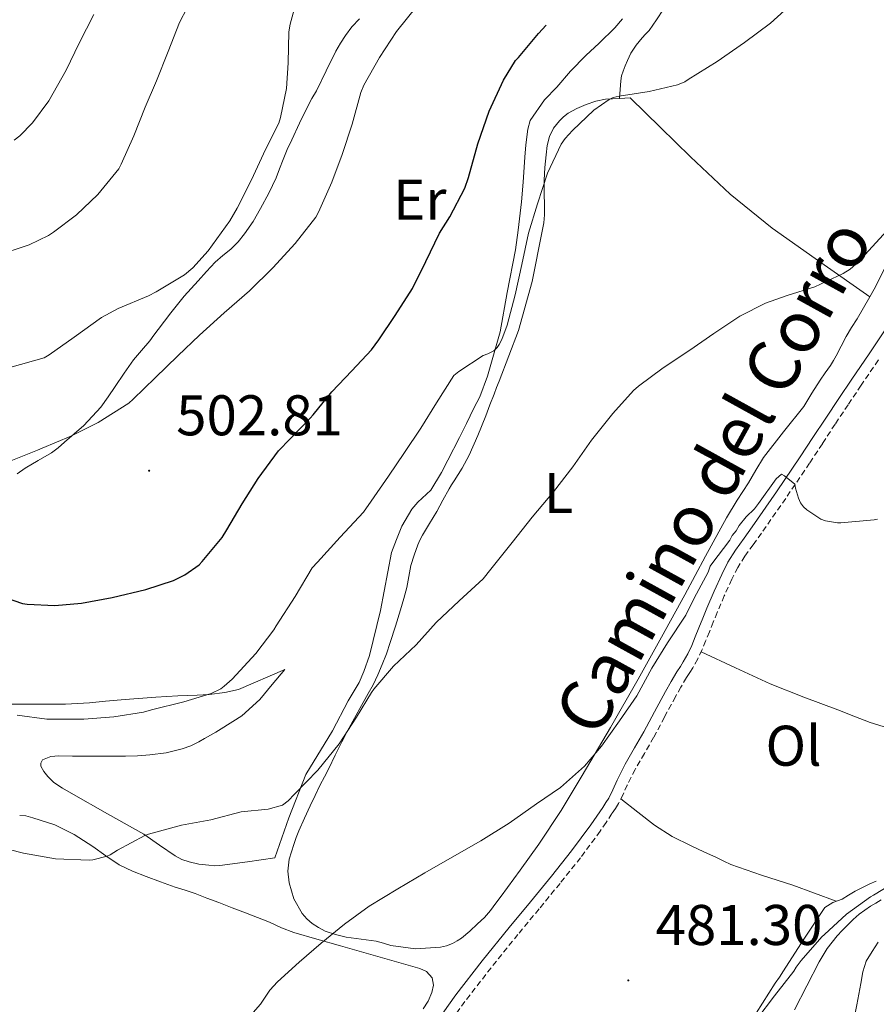
# Model space of a CAD drawing. Units: metres. Extents: x 555574 to 560054, y 4707441 to 4710448.
# Drawn here: x 557107 to 557257, y 4708975 to 4709148 of the extents above; entities that cross this region are included whole.
import ezdxf
from ezdxf.enums import TextEntityAlignment as Align

# ---------------------------------------------------------------- set-up
doc = ezdxf.new("R2010")
doc.units = ezdxf.units.M
doc.header["$MEASUREMENT"] = 0
doc.linetypes.add('TRAZOSX2', pattern=[1.5, 1, -0.5])
for name, color, linetype, lineweight in [('Carátula', 7, 'Continuous', 5), ('Level 16', 1, 'Continuous', 13), ('Level 21', 19, 'Continuous', 0), ('Level 36', 19, 'Continuous', 40), ('Level 37', 92, 'Continuous', 0), ('Level 4', 36, 'Continuous', 30), ('Level 41', 19, 'Continuous', 0), ('Level 44', 19, 'Continuous', 0), ('Level 5', 36, 'Continuous', 0), ('Level 7', 1, 'Continuous', 0)]:
    doc.layers.add(name, color=color, linetype=linetype, lineweight=lineweight)
doc.styles.add('Arial', font='ARIAL.TTF', dxfattribs={"height": 0.2})

# ---------------------------------------------------------------- blocks, each defined once
blk = doc.blocks.new('5PATER')
at = {"layer": 'Carátula', "linetype": 'Continuous', "lineweight": 5}
h = blk.add_hatch(color=250, dxfattribs=at)
edge = h.paths.add_edge_path()
edge.add_ellipse((0, 0), major_axis=(-1.33, -1.34), ratio=0.999422, start_angle=0, end_angle=360)

msp = doc.modelspace()

# ---------------------------------------------------------------- linework, layer by layer
at = {"layer": 'Level 16', "color": 1, "linetype": 'Continuous', "lineweight": 13, "ltscale": 0.5}
for points in [[(557151.51, 4709001.09, 487.9), (557153.96, 4709008.08, 488.78), (557156.89, 4709015.63, 489.95), (557161.55, 4709023.31, 490.79), (557164.31, 4709028.5, 491.05), (557166.2, 4709031.73, 491.39), (557167.05, 4709033.63, 491.39), (557168.01, 4709036.45, 491.66), (557169.95, 4709044.3, 492.76), (557171.88, 4709054.46, 493.27), (557172.75, 4709056.74, 493.29), (557173.69, 4709059.04, 493.42), (557175.42, 4709062.05, 493.5), (557176.51, 4709063.25, 493.53), (557178.73, 4709065.33, 493.55), (557180.62, 4709068.46, 493.55), (557181.74, 4709070.57, 493.55), (557183.79, 4709074.54, 493.55), (557184.97, 4709077.02, 493.55), (557186.28, 4709079.66, 493.61), (557187.31, 4709081.69, 493.66), (557188.67, 4709085.26, 494.09), (557190.89, 4709093.01, 495.02), (557192.11, 4709099.9, 495.64), (557193.55, 4709107.36, 496.33), (557194.03, 4709110.8, 496.63), (557194.6, 4709115.76, 497.02), (557194.88, 4709119.21, 497.23), (557195.21, 4709123.57, 497.42), (557195.39, 4709125.69, 497.5), (557195.74, 4709128.46, 497.72), (557196.11, 4709129.95, 497.83), (557198.62, 4709133.58, 497.87), (557200.81, 4709135.82, 498.12), (557203.2, 4709138.59, 498.3), (557205.87, 4709141.31, 498.31), (557208.17, 4709143.5, 498.31), (557210.92, 4709146.16, 498.33), (557212.27, 4709147.77, 498.39)], [(557087.05, 4709031.89, 495.87), (557096.97, 4709028.5, 495.66), (557100.23, 4709028.16, 495.69), (557103.19, 4709027.97, 495.71), (557106.51, 4709027.94, 495.83), (557111.74, 4709027.94, 495.88), (557114.91, 4709027.97, 496.07), (557119.08, 4709028.19, 496.09), (557121.87, 4709028.46, 496.06), (557125.31, 4709028.77, 496.04), (557130.7, 4709029.15, 495.9), (557134.55, 4709029.39, 495.58), (557137.9, 4709029.49, 495.39), (557140.01, 4709029.63, 494.94), (557142.75, 4709029.97, 494.35), (557145.15, 4709030.51, 494.07), (557153.21, 4709034, 493.08)]]:
    msp.add_polyline3d(points, dxfattribs=at)
at = {"layer": 'Level 21', "color": 19, "linetype": 'Continuous', "lineweight": 0}
msp.add_polyline3d([(557258.28, 4709093.56, 485.97), (557255.38, 4709089.21, 485.87), (557252.36, 4709084.78, 485.76), (557250.08, 4709081.38, 485.66), (557247.81, 4709077.96, 485.55), (557245.57, 4709074.55, 485.49), (557243.35, 4709071.16, 485.43), (557239.18, 4709065.04, 485.23), (557234.96, 4709058.96, 484.95), (557233.51, 4709056.97, 484.77), (557232, 4709054.88, 484.61), (557230.71, 4709052.78, 484.54), (557229.63, 4709050.62, 484.47), (557228.28, 4709047.67, 484.37), (557227.01, 4709044.71, 484.27), (557226.32, 4709043, 484.17), (557225.63, 4709041.3, 484.05), (557224.99, 4709039.72, 484.05), (557224.36, 4709038.19, 484.05), (557223.68, 4709036.73, 483.95), (557222.9, 4709035.34, 483.86), (557222.38, 4709034.54, 483.82), (557221.78, 4709033.62, 483.79), (557220.77, 4709031.9, 483.78), (557219.8, 4709030.18, 483.75), (557217.88, 4709026.61, 483.49), (557216, 4709023.09, 483.19), (557214.39, 4709020.32, 482.88), (557212.75, 4709017.47, 482.66), (557212.03, 4709016.05, 482.64), (557211.33, 4709014.64, 482.63), (557210.59, 4709012.99, 482.6), (557209.87, 4709011.52, 482.58), (557209.38, 4709010.76, 482.51), (557208.8, 4709009.9, 482.43), (557207.78, 4709008.35, 482.35), (557206.76, 4709006.86, 482.27), (557203.38, 4709002.31, 482.02), (557199.83, 4708997.85, 481.76), (557196.16, 4708993.4, 481.5), (557192.48, 4708988.93, 481.23), (557187.76, 4708983.09, 481.08), (557183.12, 4708977.12, 480.95), (557180.88, 4708973.91, 480.78)], dxfattribs=at)
at = {"layer": 'Level 21', "color": 19, "linetype": 'TRAZOSX2', "lineweight": 0}
msp.add_polyline3d([(557257, 4709088.11, 485.87), (557253.99, 4709083.69, 485.76), (557251.71, 4709080.29, 485.66), (557249.44, 4709076.88, 485.55), (557247.21, 4709073.48, 485.49), (557244.98, 4709070.07, 485.43), (557240.8, 4709063.92, 485.23), (557236.55, 4709057.82, 484.95), (557235.1, 4709055.82, 484.77), (557233.63, 4709053.8, 484.61), (557232.43, 4709051.83, 484.54), (557231.39, 4709049.77, 484.47), (557230.07, 4709046.88, 484.37), (557228.82, 4709043.96, 484.27), (557228.14, 4709042.26, 484.17), (557227.45, 4709040.56, 484.05), (557226.8, 4709038.98, 484.05), (557226.16, 4709037.41, 484.05), (557225.42, 4709035.84, 483.95), (557224.58, 4709034.32, 483.86), (557224.02, 4709033.46, 483.82), (557223.45, 4709032.58, 483.79), (557222.47, 4709030.92, 483.78), (557221.52, 4709029.24, 483.75), (557219.61, 4709025.68, 483.49), (557217.71, 4709022.14, 483.19), (557216.09, 4709019.34, 482.88), (557214.48, 4709016.53, 482.66), (557213.78, 4709015.17, 482.64), (557213.1, 4709013.8, 482.63), (557212.36, 4709012.16, 482.6), (557211.58, 4709010.57, 482.58), (557211.03, 4709009.69, 482.51), (557210.43, 4709008.81, 482.43), (557209.4, 4709007.26, 482.35), (557208.36, 4709005.73, 482.27), (557204.94, 4709001.11, 482.02), (557201.35, 4708996.62, 481.76), (557197.68, 4708992.15, 481.5), (557193.99, 4708987.69, 481.23), (557189.3, 4708981.87, 481.08), (557184.7, 4708975.96, 480.95), (557182.49, 4708972.8, 480.78)], dxfattribs=at)
at = {"layer": 'Level 36', "color": 92, "linetype": 'Continuous', "lineweight": 0}
for points in [[(557211.73, 4709133.82, 494.28), (557211.85, 4709135.36, 494.24), (557211.96, 4709136.89, 494.2), (557212.11, 4709137.77, 494.27), (557212.36, 4709138.62, 494.41), (557212.72, 4709139.55, 494.54), (557213.12, 4709140.46, 494.67), (557213.74, 4709141.76, 494.76), (557214.65, 4709143.13, 494.89), (557215.68, 4709144.41, 495.02), (557216.3, 4709145.06, 495.07), (557216.91, 4709145.73, 495.11), (557218.2, 4709147.55, 495.2), (557219.42, 4709149.42, 495.29)], [(557166.27, 4709147.73, 505.5), (557164.96, 4709146.36, 505.65), (557163.85, 4709144.82, 505.8), (557162.97, 4709143.47, 505.83), (557162.17, 4709142.08, 505.85), (557160.47, 4709138.63, 506.05), (557158.76, 4709135.18, 506.22), (557157.98, 4709133.79, 506.24), (557157.21, 4709132.38, 506.25), (557155.78, 4709129.51, 506.25), (557154.43, 4709126.61, 506.25), (557153.66, 4709124.88, 506.25), (557152.92, 4709123.14, 506.25), (557152.31, 4709121.55, 506.24), (557151.69, 4709119.97, 506.23), (557150.41, 4709117.26, 506.18), (557148.99, 4709114.61, 506.12), (557147.67, 4709112.34, 506.12), (557146.2, 4709110.16, 506.12), (557145.05, 4709108.77, 506.13), (557143.77, 4709107.49, 506.14), (557142.4, 4709106.35, 506.15), (557141.07, 4709105.18, 506.15), (557139.56, 4709103.58, 506.16), (557138.08, 4709101.97, 506.15), (557136.85, 4709100.62, 506.15), (557135.64, 4709099.26, 506.14), (557133.31, 4709096.37, 506.09), (557131.07, 4709093.41, 505.98), (557130.36, 4709092.43, 505.93), (557129.64, 4709091.46, 505.88), (557128.19, 4709089.79, 505.79), (557126.76, 4709088.11, 505.71), (557125.17, 4709085.8, 505.35), (557123.58, 4709083.49, 504.99), (557122.34, 4709081.68, 504.94), (557121.07, 4709079.87, 504.91)], [(557194.06, 4709093.29, 492.55), (557196.49, 4709101.85, 493.25), (557198.22, 4709110.62, 493.98), (557198.49, 4709112.06, 494.05), (557198.62, 4709113.5, 494.14), (557198.62, 4709115.3, 494.29), (557198.6, 4709117.1, 494.44), (557198.59, 4709118.32, 494.53), (557198.57, 4709119.53, 494.6), (557198.68, 4709121.76, 494.68), (557198.91, 4709123.98, 494.73), (557199.12, 4709125.58, 494.76), (557199.48, 4709127.15, 494.78), (557200.2, 4709128.61, 494.8), (557201.23, 4709129.9, 494.81), (557201.96, 4709130.64, 494.81), (557202.78, 4709131.26, 494.81), (557204.31, 4709132.09, 494.81), (557205.92, 4709132.75, 494.81), (557207.6, 4709133.34, 494.7), (557209.32, 4709133.68, 494.51), (557211.73, 4709133.82, 494.28)], [(557211.73, 4709133.82, 494.28), (557213.61, 4709133.93, 494.11), (557218.89, 4709128.77, 493.38), (557224.17, 4709123.61, 492.65), (557231.07, 4709117.1, 491.67), (557238.44, 4709111.17, 490.62), (557246.97, 4709105.17, 489.44), (557255.5, 4709099.17, 488.26)], [(557263.54, 4709124.22, 489.4), (557262.44, 4709119.26, 489.18), (557262.27, 4709118.26, 489.02), (557262.09, 4709117.26, 488.86), (557261.74, 4709115.52, 488.78), (557261.37, 4709113.77, 488.71), (557260.69, 4709110.99, 488.6), (557259.9, 4709108.22, 488.49), (557259.48, 4709106.99, 488.47), (557258.97, 4709105.79, 488.46), (557256.25, 4709100.47, 488.29), (557255.5, 4709099.17, 488.26)], [(557255.5, 4709099.17, 488.26), (557253.29, 4709095.29, 488.17), (557252.32, 4709093.76, 488.17), (557251.36, 4709092.22, 488.17), (557250.49, 4709090.54, 488.17), (557249.64, 4709088.86, 488.17), (557249.16, 4709088, 488.17), (557248.64, 4709087.15, 488.17), (557247.72, 4709085.85, 488.16), (557246.8, 4709084.56, 488.14), (557245.37, 4709082.28, 488.13), (557243.95, 4709080, 488.11), (557240.4, 4709075.55, 487.87), (557236.92, 4709071.05, 487.59), (557235.59, 4709068.85, 487.49), (557234.27, 4709066.64, 487.39), (557232.33, 4709063.61, 487.17), (557230.44, 4709060.54, 486.95), (557226.78, 4709053.8, 486.74), (557223.16, 4709047.04, 486.54), (557219.1, 4709039.67, 486.2), (557215.02, 4709032.32, 485.83), (557210.16, 4709023.86, 485.29), (557205.19, 4709015.45, 484.75), (557201.54, 4709009.38, 484.54), (557197.64, 4709003.49, 484.36), (557194.35, 4708998.95, 484.01), (557191.05, 4708994.41, 483.69), (557190.12, 4708993.14, 483.66), (557189.19, 4708991.87, 483.63), (557188.12, 4708990.67, 483.58), (557186.94, 4708989.57, 483.53), (557185.56, 4708988.28, 483.44), (557184.12, 4708987.05, 483.37), (557183.35, 4708986.55, 483.36), (557182.52, 4708986.13, 483.37), (557181.51, 4708985.72, 483.38), (557180.47, 4708985.45, 483.39), (557176.1, 4708985.19, 483.45), (557171.75, 4708985.74, 483.55), (557170.49, 4708986.14, 483.59), (557169.22, 4708986.53, 483.66), (557166.58, 4708986.87, 483.89), (557163.93, 4708987.22, 484.14), (557162.1, 4708987.66, 484.21), (557160.31, 4708988.29, 484.3), (557159.14, 4708988.89, 484.42), (557158.04, 4708989.63, 484.54), (557157.08, 4708990.42, 484.62), (557156.25, 4708991.36, 484.71), (557154.78, 4708993.94, 485.13), (557153.98, 4708996.7, 485.66), (557153.76, 4708998.78, 486.09), (557154.01, 4709000.83, 486.51), (557154.39, 4709002.12, 486.69), (557154.81, 4709003.39, 486.83), (557155.24, 4709004.61, 486.92), (557155.71, 4709005.82, 487.03), (557156.67, 4709008.01, 487.33), (557157.67, 4709010.18, 487.64), (557158.54, 4709012, 487.93), (557159.43, 4709013.82, 488.22), (557160.18, 4709015.26, 488.4), (557160.92, 4709016.69, 488.52), (557162.03, 4709019.04, 488.64)], [(557162.03, 4709019.04, 488.64), (557163.18, 4709021.38, 488.76), (557164.15, 4709023.18, 488.87), (557165.11, 4709024.98, 488.97), (557166.94, 4709028.26, 489.21), (557167.79, 4709029.78, 489.32), (557168.65, 4709031.31, 489.43), (557169.52, 4709033.05, 489.56), (557170.27, 4709034.85, 489.67), (557170.98, 4709036.77, 489.76), (557171.64, 4709038.7, 489.85), (557172.57, 4709041.57, 490.1), (557173.47, 4709044.45, 490.35), (557174.02, 4709046.39, 490.46), (557174.54, 4709048.35, 490.55), (557174.91, 4709050.27, 490.62), (557175.27, 4709052.19, 490.7), (557175.82, 4709054, 490.95), (557176.49, 4709055.78, 491.21), (557176.86, 4709056.64, 491.27), (557177.29, 4709057.49, 491.34), (557178.54, 4709059.55, 491.54), (557179.79, 4709061.6, 491.69), (557180.86, 4709063.59, 491.71), (557181.95, 4709065.57, 491.71), (557182.39, 4709066.27, 491.71), (557182.84, 4709066.97, 491.71), (557184.22, 4709069.18, 491.75), (557185.47, 4709071.47, 491.82), (557186.96, 4709074.9, 491.77), (557188.35, 4709078.37, 491.8), (557189.1, 4709080.24, 491.93), (557189.84, 4709082.13, 492.06), (557190.26, 4709083.27, 492.14), (557190.68, 4709084.41, 492.22), (557192.37, 4709088.85, 492.39), (557194.06, 4709093.29, 492.55)], [(557121.07, 4709079.87, 504.91), (557118.08, 4709076.64, 504.81), (557114.73, 4709073.74, 504.54), (557113.61, 4709072.78, 504.35), (557112.44, 4709071.89, 504.15), (557110.13, 4709070.52, 503.83), (557107.82, 4709069.17, 503.5), (557106.41, 4709068.2, 503.18)], [(557226, 4709037.07, 484.03), (557232.05, 4709034.29, 483.61), (557238.11, 4709031.5, 483.19), (557243.96, 4709029.15, 482.93), (557249.9, 4709026.97, 482.68), (557252.73, 4709025.84, 482.48), (557255.58, 4709024.75, 482.22), (557256.88, 4709024.33, 482.07), (557258.2, 4709023.95, 481.93), (557264.46, 4709022.11, 481.32), (557270.72, 4709020.26, 480.71)], [(557153.21, 4709034, 493.08), (557151.03, 4709031.37, 492.72), (557148.86, 4709028.74, 492.36), (557145.71, 4709025.92, 491.91), (557142.09, 4709023.63, 491.47), (557141.16, 4709023.07, 491.43), (557140.23, 4709022.53, 491.42), (557139.21, 4709021.94, 491.35), (557138.19, 4709021.38, 491.29), (557136.78, 4709020.68, 491.23), (557135.31, 4709020.13, 491.19), (557132.48, 4709019.43, 491.19), (557129.61, 4709019.07, 491.19), (557127.49, 4709018.93, 491.19), (557125.37, 4709018.86, 491.18), (557123.27, 4709018.86, 491.17), (557121.18, 4709018.86, 491.16), (557119.8, 4709018.86, 491.16), (557118.43, 4709018.86, 491.16), (557116.09, 4709018.88, 491.16), (557113.75, 4709018.91, 491.16), (557112.3, 4709018.82, 491.16), (557110.89, 4709018.19, 491.16), (557110.56, 4709017.66, 491.16), (557110.6, 4709017.09, 491.16), (557111.11, 4709016.16, 491.16), (557111.79, 4709015.28, 491.15), (557112.86, 4709014.27, 491.13), (557114.35, 4709013.29, 491.1), (557115.87, 4709012.37, 491.03), (557122.22, 4709008.79, 490.13), (557128.57, 4709005.22, 489.08), (557131.32, 4709003.32, 488.81), (557134.07, 4709001.41, 488.52), (557135.25, 4709000.8, 488.37), (557136.51, 4709000.37, 488.22), (557138.22, 4708999.99, 488.06), (557139.95, 4708999.78, 487.95), (557140.91, 4708999.7, 487.91), (557141.87, 4708999.73, 487.9), (557146.69, 4709000.41, 487.9), (557151.51, 4709001.09, 487.9)], [(557212, 4709011.42, 482.59), (557214.92, 4709009.09, 482.35), (557217.85, 4709006.77, 482.15), (557220.94, 4709004.8, 482.13), (557224.26, 4709003.18, 482.15), (557226.49, 4709002.15, 482.15), (557228.71, 4709001.12, 482.15), (557229.96, 4709000.5, 482.15), (557231.21, 4708999.9, 482.15), (557236.59, 4708998.03, 482.03), (557242.02, 4708996.3, 481.67), (557245.83, 4708994.9, 481.35), (557249.64, 4708993.5, 481.02)], [(557106.88, 4709008.5, 490.57), (557107.93, 4709008.45, 490.57), (557109.19, 4709008.07, 490.56), (557110.44, 4709007.68, 490.54), (557111.73, 4709007.28, 490.51), (557113, 4709006.85, 490.46), (557116.42, 4709005.15, 490.23), (557119.64, 4709003.09, 489.82), (557121.93, 4709001.44, 489.41), (557124.27, 4708999.87, 488.99), (557126.58, 4708998.77, 488.58), (557128.97, 4708997.82, 488.19), (557131.52, 4708996.89, 487.84), (557134.07, 4708995.98, 487.51), (557135.81, 4708995.42, 487.24), (557137.54, 4708994.83, 486.97), (557139.62, 4708994.04, 486.84), (557141.69, 4708993.25, 486.73), (557144.02, 4708992.36, 486.41), (557146.34, 4708991.47, 486.04), (557148.46, 4708990.65, 485.62), (557150.57, 4708989.82, 485.26), (557152.67, 4708988.87, 485.09), (557154.79, 4708988.02, 484.95), (557158.85, 4708986.85, 484.58), (557162.95, 4708985.7, 484.2), (557169.9, 4708983.71, 483.66), (557176.86, 4708981.73, 483.11), (557177.98, 4708981.2, 482.92), (557178.98, 4708980.09, 482.81), (557179.22, 4708978.82, 482.74), (557178.94, 4708977.55, 482.7), (557178.32, 4708976.05, 482.68), (557177.43, 4708974.7, 482.67)], [(557235.63, 4708973.95, 480.36), (557238.98, 4708979.17, 480.75), (557239.69, 4708980.25, 480.81), (557240.39, 4708981.34, 480.86), (557243.96, 4708986.89, 481.04), (557247.62, 4708992.41, 481.1), (557249.02, 4708993.28, 481.05), (557250.66, 4708993.87, 480.99), (557251.79, 4708994.57, 480.99), (557252.92, 4708995.25, 480.99), (557254.2, 4708995.91, 480.95), (557255.51, 4708996.53, 480.89), (557256.64, 4708997, 480.83)], [(557251.61, 4708989.31, 479.19), (557252.6, 4708990.29, 479.3), (557253.64, 4708991.23, 479.34), (557254.62, 4708991.95, 479.32), (557255.64, 4708992.61, 479.31), (557256.58, 4708993.18, 479.29), (557257.51, 4708993.74, 479.27)], [(557242.31, 4708974.51, 477.77), (557244.48, 4708978.69, 478.12), (557246.65, 4708982.88, 478.47), (557248.07, 4708985.26, 478.7), (557249.77, 4708987.44, 478.94), (557250.67, 4708988.39, 479.06), (557251.61, 4708989.31, 479.19)], [(557256.94, 4708986.33, 478.57), (557255.89, 4708984.71, 478.51), (557254.87, 4708983.04, 478.46), (557254.27, 4708981.13, 478.46), (557253.96, 4708979.13, 478.46), (557253.25, 4708975.39, 478.25), (557252.49, 4708971.65, 477.88), (557251.88, 4708969.59, 477.61), (557251.11, 4708967.58, 477.34), (557250.31, 4708965.79, 477.15), (557249.5, 4708964, 477.02), (557248.94, 4708962.5, 477), (557248.36, 4708961.01, 476.99), (557247.54, 4708959.44, 476.9), (557246.65, 4708957.9, 476.81), (557245.03, 4708955.34, 476.71), (557243.45, 4708952.77, 476.62), (557242.58, 4708950.69, 476.52), (557240.06, 4708945.46, 476.12)]]:
    msp.add_polyline3d(points, dxfattribs=at)
at = {"layer": 'Level 4', "color": 36, "linetype": 'Continuous', "lineweight": 30}
msp.add_polyline3d([(557101.45, 4709047.58, 500.01), (557107.38, 4709045.55, 500.01), (557108.17, 4709045.4, 500.01), (557113.05, 4709045.18, 500.01), (557117.66, 4709045.61, 500.01), (557123.06, 4709046.59, 500.01), (557128.94, 4709048.01, 500.01), (557133.75, 4709049.59, 500.01), (557135.75, 4709050.57, 500.01), (557138.23, 4709052.28, 500.01), (557138.81, 4709052.86, 500.01), (557142.25, 4709057.08, 500.01), (557143.1, 4709058.44, 500.01), (557145.8, 4709062.99, 500.01), (557148.55, 4709067.4, 500.01), (557152.12, 4709072.22, 500.01), (557154.17, 4709074.3, 500.01), (557157.67, 4709077.91, 500.01), (557158.2, 4709078.52, 500.01), (557161.46, 4709082.55, 500.01), (557164.92, 4709086.23, 500.01), (557168.39, 4709089.91, 500.01), (557169.66, 4709091.64, 500.01), (557172.52, 4709095.91, 500.01), (557175.58, 4709100.59, 500.01), (557177.91, 4709105.34, 500.01), (557180.28, 4709110.28, 500.01), (557182.1, 4709113.13, 500.01), (557184.7, 4709118.12, 500.01), (557185.34, 4709120.02, 500.01), (557186.97, 4709125.88, 500.01), (557188.98, 4709131.58, 500.01), (557191.46, 4709137.03, 500.01), (557193.58, 4709140.46, 500.01), (557194.06, 4709140.98, 500.01), (557197.58, 4709145.16, 500.01), (557198.93, 4709146.63, 500.01)], dxfattribs=at)
at = {"layer": 'Level 5', "color": 36, "linetype": 'Continuous', "lineweight": 0}
for points in [[(557108.55, 4709108.25, 515.01), (557111.94, 4709109.87, 515.01), (557112.78, 4709110.43, 515.01), (557116.82, 4709113.5, 515.01), (557120.52, 4709117.02, 515.01), (557124.22, 4709121.5, 515.01), (557124.63, 4709122.35, 515.01), (557126.84, 4709127.31, 515.01), (557128.79, 4709132.31, 515.01), (557130.82, 4709136.92, 515.01), (557132.81, 4709142.03, 515.01), (557134.84, 4709147.1, 515.01), (557137.5, 4709152.31, 515.01)], [(557189.77, 4709089.69, 495.01), (557190.36, 4709090.31, 495.01), (557190.68, 4709090.81, 495.01), (557191.16, 4709091.67, 495.01), (557192.1, 4709094.18, 495.01), (557193.48, 4709099.5, 495.01), (557194.65, 4709104.78, 495.01), (557195.83, 4709110.26, 495.01), (557197.42, 4709115.4, 495.01), (557199.16, 4709120.78, 495.01), (557201.56, 4709125.83, 495.01), (557202.25, 4709126.81, 495.01), (557203.54, 4709128.2, 495.01), (557207.26, 4709131.78, 495.01), (557209.91, 4709133.66, 495.01), (557210.62, 4709133.99, 495.01), (557211.7, 4709134.23, 495.01), (557216.95, 4709135.06, 495.01), (557221.86, 4709136.22, 495.01), (557223.14, 4709136.73, 495.01), (557223.72, 4709137.14, 495.01), (557228.81, 4709140.26, 495.01), (557233.58, 4709143.58, 495.01), (557238.12, 4709146.98, 495.01), (557242.46, 4709150.87, 495.01)], [(557046.94, 4709149.93, 515.01), (557049.62, 4709145.48, 515.01), (557052.82, 4709139.64, 515.01), (557056.28, 4709134.7, 515.01), (557060.14, 4709129.44, 515.01), (557063.18, 4709125.39, 515.01), (557066.62, 4709121.23, 515.01), (557070.33, 4709117.52, 515.01), (557074.01, 4709113.96, 515.01), (557078.15, 4709110.49, 515.01), (557081.8, 4709108.22, 515.01), (557084.07, 4709107.28, 515.01), (557085.06, 4709107.04, 515.01), (557090.3, 4709106.01, 515.01), (557094.6, 4709105.72, 515.01), (557100.58, 4709105.96, 515.01), (557102.47, 4709106.28, 515.01), (557108.55, 4709108.25, 515.01)], [(557104.44, 4709070.12, 505.01), (557109.98, 4709072.35, 505.01), (557110.79, 4709072.67, 505.01), (557115.82, 4709074.78, 505.01), (557120.58, 4709077.18, 505.01), (557125.94, 4709080.57, 505.01), (557126.74, 4709081.27, 505.01), (557130.58, 4709084.99, 505.01), (557134.5, 4709088.83, 505.01), (557138.3, 4709092.43, 505.01), (557142.62, 4709096.35, 505.01), (557147.06, 4709100.19, 505.01), (557151.13, 4709104.19, 505.01), (557155.02, 4709108.47, 505.01), (557158.63, 4709113.05, 505.01), (557159.11, 4709113.95, 505.01), (557161.46, 4709119.18, 505.01), (557163.24, 4709124.01, 505.01), (557165, 4709129.31, 505.01), (557166.5, 4709134.86, 505.01), (557167.03, 4709136.12, 505.01), (557169.78, 4709140.99, 505.01), (557172.78, 4709145.53, 505.01), (557176.38, 4709150.04, 505.01)], [(557105.18, 4709086.78, 510.01), (557111.18, 4709088.47, 510.01), (557112.02, 4709088.99, 510.01), (557116.42, 4709092.09, 510.01), (557121.18, 4709095.56, 510.01), (557124.07, 4709097.11, 510.01), (557129.42, 4709099.35, 510.01), (557130.73, 4709100.01, 510.01), (557135.69, 4709103.02, 510.01), (557137.13, 4709104.22, 510.01), (557139.83, 4709107.21, 510.01), (557143.64, 4709112.43, 510.01), (557144.89, 4709114.67, 510.01), (557147.38, 4709119.61, 510.01), (557149.88, 4709124.89, 510.01), (557152.17, 4709129.51, 510.01), (557152.5, 4709130.47, 510.01), (557153.53, 4709135.55, 510.01), (557153.82, 4709140.04, 510.01), (557153.93, 4709145.48, 510.01), (557154.14, 4709146.79, 510.01), (557154.89, 4709149.39, 510.01)], [(557105.91, 4709126.54, 520.01), (557106.89, 4709127.31, 520.01), (557109.11, 4709129.58, 520.01), (557111.98, 4709133.42, 520.01), (557114.98, 4709138.75, 520.01), (557117.3, 4709143.48, 520.01), (557119.83, 4709148.49, 520.01)], [(557102.47, 4709003.19, 490.01), (557107.56, 4709001.88, 490.01), (557113.16, 4709000.91, 490.01), (557119.03, 4709000.7, 490.01), (557119.69, 4709000.76, 490.01), (557122.17, 4709001.39, 490.01), (557122.71, 4709001.63, 490.01), (557123.96, 4709002.43, 490.01), (557128.74, 4709005, 490.01), (557129.41, 4709005.21, 490.01), (557135.19, 4709006.78, 490.01), (557140.28, 4709007.71, 490.01), (557145.61, 4709009.11, 490.01), (557150.33, 4709009.61, 490.01), (557152.82, 4709010.31, 490.01), (557153.81, 4709011.07, 490.01), (557154.95, 4709012.2, 490.01), (557158.98, 4709016.41, 490.01), (557162.71, 4709021, 490.01), (557165.77, 4709025.67, 490.01), (557168.36, 4709029.98, 490.01), (557168.82, 4709030.54, 490.01), (557172.25, 4709034.59, 490.01), (557176.18, 4709038.3, 490.01), (557179.72, 4709042.2, 490.01), (557183.69, 4709045.98, 490.01), (557187.88, 4709049.88, 490.01), (557189.27, 4709051.56, 490.01), (557192.95, 4709056.23, 490.01), (557196.46, 4709060.65, 490.01), (557200.22, 4709065.06, 490.01), (557203.58, 4709069.45, 490.01), (557206.86, 4709074.07, 490.01), (557210.58, 4709078.73, 490.01), (557214.2, 4709082.76, 490.01), (557215.05, 4709083.51, 490.01), (557219.37, 4709086.76, 490.01), (557224.04, 4709089.82, 490.01), (557228.23, 4709092.74, 490.01), (557232.78, 4709095.78, 490.01), (557237.29, 4709098.04, 490.01), (557241.08, 4709099.37, 490.01), (557245.88, 4709100.87, 490.01), (557250.82, 4709103.21, 490.01), (557252.06, 4709104.01, 490.01), (557253.59, 4709105.3, 490.01), (557253.94, 4709105.88, 490.01), (557254.63, 4709106.47, 490.01), (557258.52, 4709110.74, 490.01)], [(557106.44, 4709026.03, 495.01), (557111.61, 4709025.32, 495.01), (557113.01, 4709025.32, 495.01), (557118.1, 4709025.34, 495.01), (557123.33, 4709025.72, 495.01), (557128.55, 4709026.55, 495.01), (557129.93, 4709026.97, 495.01), (557135.56, 4709028.38, 495.01), (557140.36, 4709029.83, 495.01), (557142.04, 4709030.65, 495.01), (557142.63, 4709031.07, 495.01), (557144.01, 4709032.33, 495.01), (557148.17, 4709036.79, 495.01), (557151.32, 4709040.92, 495.01), (557151.72, 4709041.61, 495.01), (557155.03, 4709046.78, 495.01), (557158.02, 4709051.77, 495.01), (557158.94, 4709052.78, 495.01), (557162.9, 4709057.13, 495.01), (557166.98, 4709061.51, 495.01), (557168.33, 4709063.4, 495.01), (557171.34, 4709067.77, 495.01), (557174.15, 4709071.96, 495.01), (557177.02, 4709076.19, 495.01), (557179.77, 4709080.63, 495.01), (557182.78, 4709085.37, 495.01), (557183.64, 4709086.12, 495.01), (557187.88, 4709088.92, 495.01), (557188.74, 4709089.19, 495.01), (557189.77, 4709089.69, 495.01)], [(557145.25, 4708971.26, 485.01), (557149, 4708975.53, 485.01), (557150.64, 4708977.96, 485.01), (557151.97, 4708979.4, 485.01), (557155.72, 4708982.86, 485.01), (557159.57, 4708986.19, 485.01), (557163.65, 4708989.5, 485.01), (557167.96, 4708992.62, 485.01), (557173, 4708995.69, 485.01), (557177.7, 4708998.49, 485.01), (557182.5, 4709001.21, 485.01), (557187.51, 4709004.07, 485.01), (557192.48, 4709007.14, 485.01), (557197.21, 4709010.5, 485.01), (557201.43, 4709013.37, 485.01), (557205.65, 4709017.08, 485.01), (557208.57, 4709020.58, 485.01), (557211.77, 4709025.06, 485.01), (557214.79, 4709029.43, 485.01), (557217.38, 4709034.22, 485.01), (557220.12, 4709038.66, 485.01), (557223.33, 4709043.53, 485.01), (557224.81, 4709046.5, 485.01), (557227.24, 4709051.02, 485.01), (557227.43, 4709051.56, 485.01), (557227.59, 4709052.09, 485.01), (557227.91, 4709052.49, 485.01), (557231.01, 4709056.62, 485.01), (557231.43, 4709057.42, 485.01), (557232.12, 4709058.25, 485.01), (557232.66, 4709059.18, 485.01), (557233.86, 4709060.68, 485.01), (557235.32, 4709062.09, 485.01), (557236.04, 4709063.03, 485.01), (557239.16, 4709067.34, 485.01), (557240.04, 4709068.17, 485.01), (557240.6, 4709067.85, 485.01), (557242.39, 4709066.42, 485.01), (557242.5, 4709065.69, 485.01), (557243.01, 4709063.93, 485.01), (557243.37, 4709063.13, 485.01), (557243.93, 4709062.44, 485.01), (557244.5, 4709061.91, 485.01), (557246.92, 4709060.3, 485.01), (557247.77, 4709060.01, 485.01), (557249.88, 4709059.64, 485.01), (557250.45, 4709059.64, 485.01), (557256.29, 4709060.14, 485.01), (557256.87, 4709060.3, 485.01)], [(557235.73, 4708972.89, 480.01), (557238.87, 4708976.94, 480.01), (557242.2, 4708981.26, 480.01), (557242.61, 4708981.96, 480.01), (557243.52, 4708983.14, 480.01), (557247.11, 4708987.27, 480.01), (557247.59, 4708987.69, 480.01), (557251.44, 4708991.22, 480.01), (557255.64, 4708994.28, 480.01), (557256.15, 4708994.55, 480.01), (557260.76, 4708997.35, 480.01)]]:
    msp.add_polyline3d(points, dxfattribs=at)

# ---------------------------------------------------------------- block references
at = {"layer": 'Level 7', "color": 19, "linetype": 'Continuous', "lineweight": 0, "xscale": 0.09999983015004542, "yscale": 0.09999983015004542}
for p in [(557129.51, 4709068.75, 502.82), (557213.28, 4708979.66, 481.31)]:
    msp.add_blockref('5PATER', p, dxfattribs=at)

# ---------------------------------------------------------------- texts
at = {"layer": 'Level 37', "color": 92, "linetype": 'Continuous', "lineweight": 0, "style": 'Arial'}
for s, p in [('Er', (557176.83, 4709116.12, 501.59)), ('L', (557201.08, 4709064.87, 489.86)), ('Ol', (557242.18, 4709020.68, 482.68))]:
    msp.add_text(s, height=7, dxfattribs=at).set_placement(p, align=Align.MIDDLE_CENTER)
at = {"layer": 'Level 41', "color": 19, "linetype": 'Continuous', "lineweight": 0, "style": 'Arial'}
for s, p in [('502.81', (557134.24, 4709072.75, 502.82)), ('481.30', (557218.06, 4708983.66, 481.31))]:
    msp.add_text(s, height=7, dxfattribs=at).set_placement(p, align=Align.BOTTOM_LEFT)
at = {"layer": 'Level 44', "color": 19, "linetype": 'Continuous', "lineweight": 0, "style": 'Arial'}
msp.add_text('Camino del Corro', height=9, rotation=61.1002, dxfattribs=at).set_placement((557234.51, 4709064.22, 485.65), align=Align.BOTTOM_CENTER)

doc.saveas('drawing.dxf')
